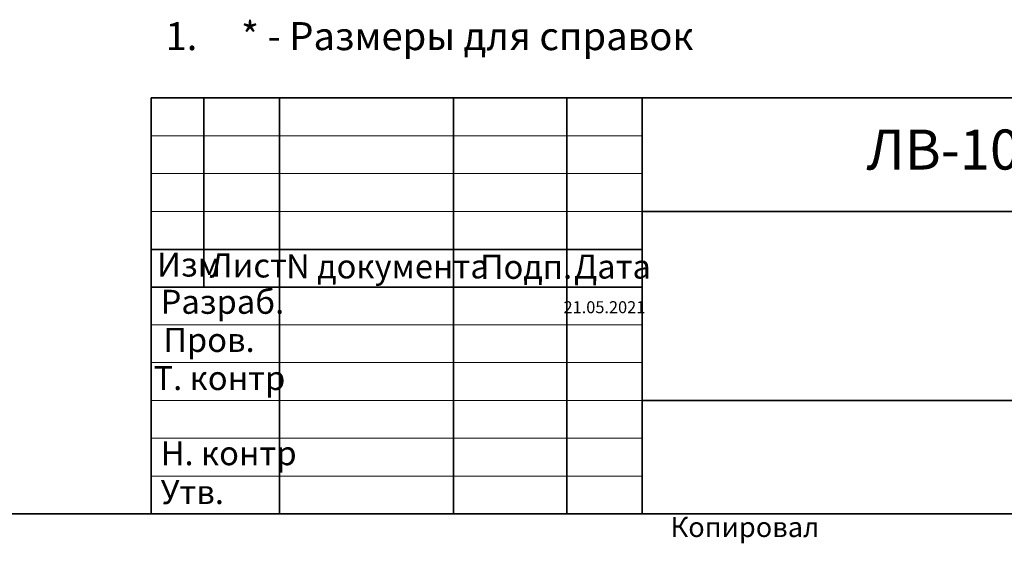
# Model space of a CAD drawing. Units: millimetres. Extents: x 8 to 417, y 1 to 291.
# Drawn here: x 213 to 343, y 1 to 70 of the extents above; entities that cross this region are included whole.
import ezdxf

# ---------------------------------------------------------------- set-up
doc = ezdxf.new("R2010")
doc.units = ezdxf.units.MM
doc.layers.add('FORMAT', color=7, linetype='Continuous')
doc.styles.add('SLDTEXTSTYLE0', font='TXT', dxfattribs={"width": 0.7, "bigfont": 'bigfont'})
doc.styles.add('SLDTEXTSTYLE1', font='TXT', dxfattribs={"width": 0.7})

# ---------------------------------------------------------------- blocks, each defined once
blk = doc.blocks.new('SW_NOTE_0_1')
at = {"layer": 'FORMAT', "color": 0, "attachment_point": 1}
for s, insert, char_height, style in [('1.', (-10, 4.76), 3.704, 'SLDTEXTSTYLE1'), ('* - Размеры для справок', (0, 4.76), 3.7042, 'SLDTEXTSTYLE0')]:
    blk.add_mtext(s, dxfattribs=dict(at, insert=insert, char_height=char_height, style=style))

msp = doc.modelspace()

# ---------------------------------------------------------------- linework, layer by layer
at = {"layer": 'FORMAT', "lineweight": 35}
msp.add_line((230, 60), (415, 60), dxfattribs=at)
at = {"layer": 'FORMAT', "color": 7, "lineweight": 35}
for p, q in [((230, 60), (230, 4.978)), ((230, 60), (230, 34.978)), ((237, 35), (237, 60)), ((247, 60), (247, 5)), ((270, 5), (270, 60)), ((285, 60), (285, 5)), ((295, 4.978), (295, 59.978)), ((295, 44.978), (295, 59.978)), ((295, 45), (415, 45)), ((295, 39.978), (230, 39.978)), ((295, 34.978), (295, 39.978)), ((230, 34.978), (295, 34.978)), ((295, 20), (415, 20)), ((295, 20), (295, 4.978)), ((20, 5), (415, 5)), ((230, 5), (415, 5))]:
    msp.add_line(p, q, dxfattribs=at)
at = {"layer": 'FORMAT', "color": 7, "lineweight": 18}
for p, q in [((230, 55), (295, 55)), ((230, 50), (295, 50)), ((295, 44.978), (230, 44.978)), ((230, 30), (295, 30)), ((230, 25), (295, 25)), ((230, 20), (295, 20)), ((230, 15), (295, 15)), ((230, 10), (295, 10))]:
    msp.add_line(p, q, dxfattribs=at)

# ---------------------------------------------------------------- block references
at = {"layer": 'FORMAT'}
msp.add_blockref('SW_NOTE_0_1', (241.916, 65.265), dxfattribs=at)

# ---------------------------------------------------------------- texts
at = {"layer": 'FORMAT', "color": 7, "style": 'SLDTEXTSTYLE0'}
for s, insert, char_height, attachment_point in [('ЛВ-10.16.21-П', (348.725, 55.82), 5.29167, 2), ('Изм', (230.785, 39.555), 3.175, 1), ('Лист', (237.759, 39.431), 3.175, 1), ('N документа', (247.873, 39.31), 3.175, 1), ('Подп.', (273.517, 39.252), 3.175, 1), ('Дата', (285.957, 39.286), 3.175, 1), ('Разраб.', (231.27, 34.627), 3.175, 1), ('Пров.', (231.617, 29.584), 3.175, 1), ('Т. контр', (230.33, 24.544), 3.175, 1), ('Н. контр', (231.27, 14.607), 3.175, 1), ('Утв.', (231.27, 9.471), 3.175, 1), ('Копировал', (298.746, 4.577), 2.6458, 1)]:
    msp.add_mtext(s, dxfattribs=dict(at, insert=insert, char_height=char_height, attachment_point=attachment_point))
at = {"layer": 'FORMAT', "insert": (289.993, 33.118), "char_height": 1.5875, "attachment_point": 2, "style": 'SLDTEXTSTYLE1'}
msp.add_mtext('21.05.2021', dxfattribs=at)

doc.saveas('drawing.dxf')
